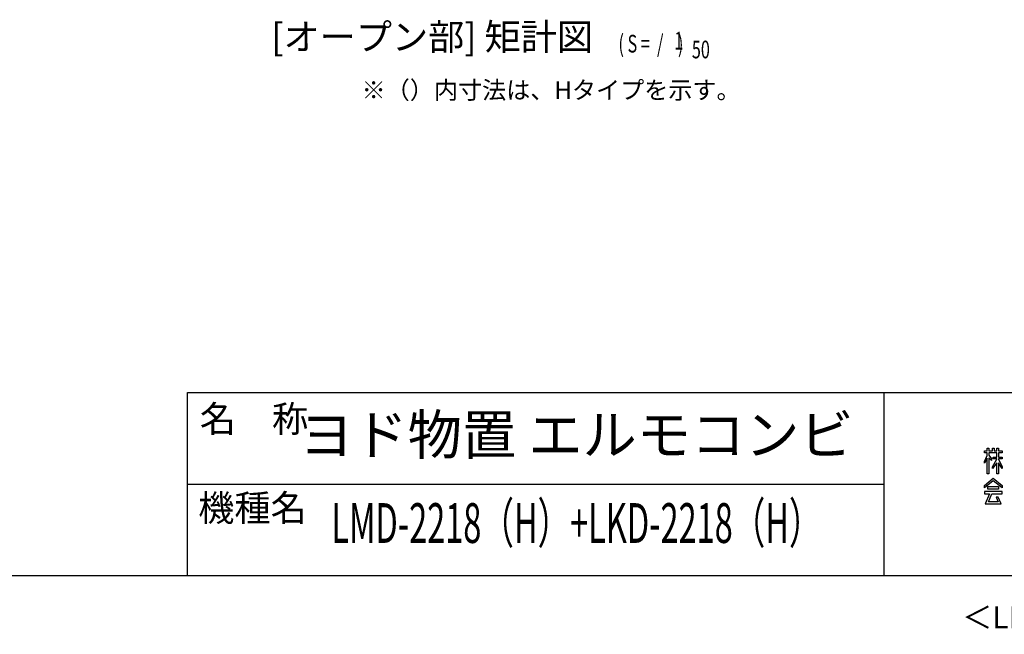
# Model space of a CAD drawing. Extents: x 543 to 20478, y 184 to 14052.
# Drawn here: x 11900 to 17474, y 184 to 3664 of the extents above; entities that cross this region are included whole.
import ezdxf
from ezdxf.enums import TextEntityAlignment as Align

# ---------------------------------------------------------------- set-up
doc = ezdxf.new("R2010")
doc.units = 0
doc.header["$LTSCALE"] = 50
doc.header["$MEASUREMENT"] = 0
for name, color, linetype in [('FILENAME', 7, 'CONTINUOUS'), ('HIKIDASHI', 6, 'CONTINUOUS'), ('M1', 4, 'CONTINUOUS'), ('NAME', 20, 'CONTINUOUS'), ('WAKUMOJI-01', 130, 'CONTINUOUS'), ('WAKUSEN-01', 50, 'CONTINUOUS'), ('WAKUSEN-02', 130, 'CONTINUOUS'), ('YODOROGO', 130, 'CONTINUOUS')]:
    doc.layers.add(name, color=color, linetype=linetype)
doc.styles.add('00', font='ROMANS', dxfattribs={"width": 0.666667, "bigfont": 'BIGFONT'})
doc.styles.add('01', font='ROMANS', dxfattribs={"height": 3, "bigfont": 'BIGFONT'})
doc.styles.add('FILENAME', font='romans', dxfattribs={"height": 125, "bigfont": 'bigfont'})
doc.styles.add('WAKUMOJI', font='SIMPLEX', dxfattribs={"height": 3, "bigfont": 'BIGFONT'})

msp = doc.modelspace()

# ---------------------------------------------------------------- linework, layer by layer
at = {"layer": 'WAKUSEN-01'}
for p, q in [((12850, 1552.5), (20477.5, 1552.5)), ((12850, 517.5), (12850, 1552.5)), ((542.5, 517.5), (20477.5, 517.5))]:
    msp.add_line(p, q, dxfattribs=at)
at = {"layer": 'WAKUSEN-02'}
for p, q in [((16792.5, 517.5), (16792.5, 1552.5)), ((12850, 1035), (16792.5, 1035))]:
    msp.add_line(p, q, dxfattribs=at)
at = {"layer": 'YODOROGO'}
for p, q in [((17376, 1237.3), (17386, 1237.3)), ((17376, 1222.3), (17376, 1237.3)), ((17386, 1237.3), (17386, 1222.3)), ((17406, 1237.3), (17416, 1237.3)), ((17406, 1222.3), (17406, 1237.3)), ((17416, 1237.3), (17416, 1222.3)), ((17431, 1237.3), (17441, 1237.3)), ((17431, 1222.3), (17431, 1237.3)), ((17441, 1237.3), (17441, 1222.3)), ((17361, 1222.3), (17376, 1222.3)), ((17361, 1212.3), (17361, 1222.3)), ((17376, 1212.3), (17361, 1212.3)), ((17361, 1162.4), (17376, 1196.7)), ((17376, 1181.7), (17361, 1152.4)), ((17376, 1196.7), (17376, 1212.3)), ((17376, 1092.3), (17376, 1181.7)), ((17386, 1222.3), (17406, 1222.3)), ((17386, 1212.3), (17386, 1198.6)), ((17431, 1212.3), (17386, 1212.3)), ((17386, 1198.6), (17401, 1177.3)), ((17386, 1183.6), (17386, 1092.3)), ((17401, 1167.3), (17386, 1183.6)), ((17401, 1177.3), (17401, 1167.3)), ((17406, 1133.1), (17431, 1174.8)), ((17411, 1187.9), (17431, 1187.9)), ((17411, 1177.9), (17411, 1187.9)), ((17431, 1177.9), (17411, 1177.9)), ((17416, 1222.3), (17431, 1222.3)), ((17431, 1187.9), (17431, 1212.3)), ((17431, 1174.8), (17431, 1177.9)), ((17441, 1222.3), (17461, 1222.3)), ((17441, 1212.3), (17441, 1187.9)), ((17461, 1212.3), (17441, 1212.3)), ((17441, 1187.9), (17461, 1187.9)), ((17441, 1177.9), (17441, 1175.9)), ((17461, 1177.9), (17441, 1177.9)), ((17441, 1175.9), (17461, 1133.1)), ((17461, 1222.3), (17461, 1212.3)), ((17461, 1187.9), (17461, 1177.9)), ((17361, 1152.4), (17361, 1162.4)), ((17431, 1154.8), (17406, 1123.1)), ((17406, 1123.1), (17406, 1133.1)), ((17431, 1092.3), (17431, 1154.8)), ((17441, 1155.9), (17441, 1092.3)), ((17461, 1123.1), (17441, 1155.9)), ((17461, 1133.1), (17461, 1123.1)), ((17361, 1027.5), (17411, 1067.3)), ((17386, 1092.3), (17376, 1092.3)), ((17411, 1067.3), (17461, 1027.5)), ((17441, 1092.3), (17431, 1092.3)), ((17411, 1052.3), (17361, 1012.5)), ((17361, 1012.5), (17361, 1027.5)), ((17381, 1005.5), (17381, 1020.5)), ((17381, 1020.5), (17441, 1020.5)), ((17441, 1005.5), (17381, 1005.5)), ((17461, 1012.5), (17411, 1052.3)), ((17441, 1020.5), (17441, 1005.5)), ((17461, 1027.5), (17461, 1012.5)), ((17361, 992.8), (17361, 980.3)), ((17461, 992.8), (17361, 992.8)), ((17361, 980.3), (17390.3, 980.3)), ((17390.3, 980.3), (17366, 922.3)), ((17384.7, 934.8), (17402.8, 980.3)), ((17402.8, 980.3), (17461, 980.3)), ((17428.2, 960.1), (17438.8, 934.8)), ((17438.2, 960.1), (17428.2, 960.1)), ((17456, 922.3), (17438.2, 960.1)), ((17461, 980.3), (17461, 992.8)), ((17366, 922.3), (17456, 922.3)), ((17438.8, 934.8), (17384.7, 934.8))]:
    msp.add_line(p, q, dxfattribs=at)

# ---------------------------------------------------------------- texts
at = {"layer": 'FILENAME', "style": 'FILENAME'}
msp.add_text('＜LMD-2218(H)+LKD-2218(H)_A_0.DXF ＞', height=125, dxfattribs=at).set_placement((20477.5, 217.5), align=Align.RIGHT)
at = {"layer": 'HIKIDASHI', "style": '01'}
msp.add_text('※（）内寸法は、Hタイプを示す。', height=100, dxfattribs=at).set_placement((13835.1, 3215.5))
at = {"layer": 'M1', "style": '01'}
msp.add_text('[オープン部] 矩計図', height=150, dxfattribs=at).set_placement((15145.4, 3445.1), align=Align.BOTTOM_RIGHT)
at = {"layer": 'M1', "style": '00', "width": 0.67}
for s, p in [('( S =  /    )', (15289.3, 3478.1)), ('1', (15605.1, 3495.2)), ('50', (15704.9, 3445.1))]:
    msp.add_text(s, height=100.2, dxfattribs=at).set_placement(p)
at = {"layer": 'NAME', "style": '01'}
msp.add_text('ヨド物置 エルモコンビ', height=225, dxfattribs=at).set_placement((15051.3, 1285), align=Align.MIDDLE)
at = {"layer": 'NAME', "style": '00', "width": 0.6}
msp.add_text('LMD-2218（H）+LKD-2218（H）', height=225, dxfattribs=at).set_placement((15051.3, 785), align=Align.MIDDLE)
at = {"layer": 'WAKUMOJI-01', "style": 'WAKUMOJI'}
for s, p in [('名\u3000称', (12918.9, 1328.7)), ('機種名', (12910.3, 824.5))]:
    msp.add_text(s, height=150, dxfattribs=at).set_placement(p)

doc.saveas('drawing.dxf')
